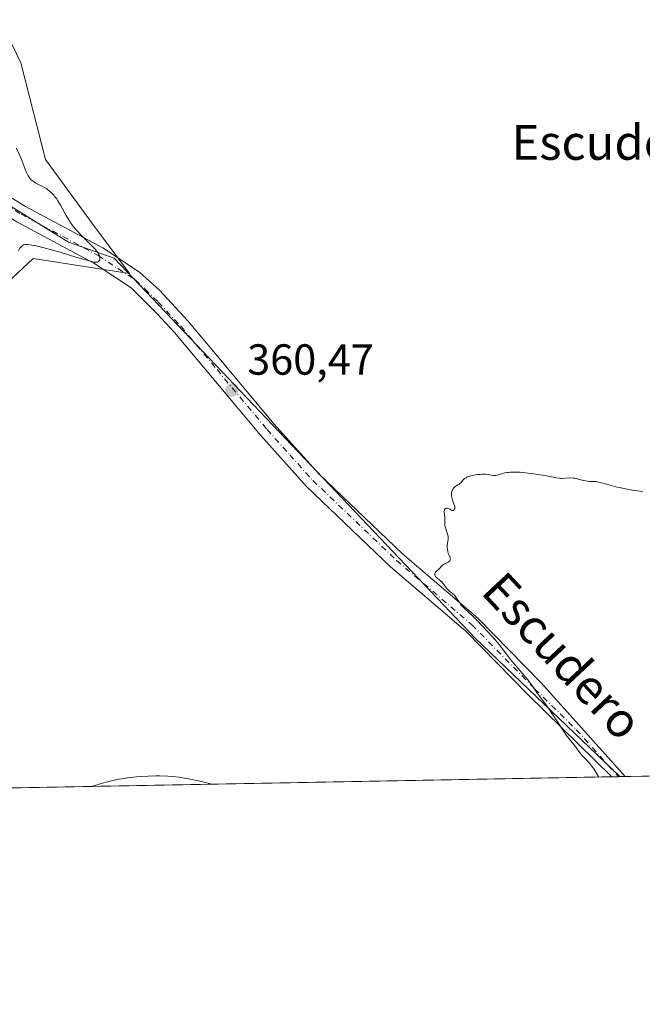
# Model space of a CAD drawing. Units: metres. Extents: x 629022 to 632507, y 4669471 to 4671848.
# Drawn here: x 631752 to 631895, y 4669471 to 4669698 of the extents above; entities that cross this region are included whole.
import ezdxf
from ezdxf.enums import TextEntityAlignment as Align

# ---------------------------------------------------------------- set-up
doc = ezdxf.new("R2010")
doc.units = ezdxf.units.M
doc.header["$MEASUREMENT"] = 0
doc.linetypes.add('DGN Style 4', pattern=[2.6384748266838614, 1.318413404963828, -0.6592067024819142, 0.001648016756204785, -0.6592067024819142])
for name, color, linetype, lineweight in [('Comarca CxS', 21, 'Continuous', 0), ('Comunidad Autónoma CxS', 142, 'Continuous', 0), ('Cultivos herbáceos CxS', 92, 'Continuous', 0), ('Curva de nivel normal', 30, 'Continuous', 0), ('Espacio natural protegido', 121, 'Continuous', 13), ('Espacio natural protegido CxS', 121, 'Continuous', 0), ('Municipio CxS', 4, 'Continuous', 0), ('Pastizal CxS', 92, 'Continuous', 0), ('Pista no pavimentada Cxs', 111, 'Continuous', 0), ('Pista no pavimentada eje', 91, 'DGN Style 4', 0), ('Provincia CxS', 1, 'Continuous', 0), ('Punto de cota en terreno', 7, 'Continuous', 0), ('Rótulo de punto de cota en terreno', 7, 'Continuous', 0), ('Texto cartográfico', 7, 'Continuous', 0)]:
    doc.layers.add(name, color=color, linetype=linetype, lineweight=lineweight)
doc.styles.add('Style-Arial', font='txt')

# ---------------------------------------------------------------- blocks, each defined once
blk = doc.blocks.new('5PATER')
at = {"layer": 'Punto de cota en terreno', "linetype": 'Continuous', "lineweight": 0}
h = blk.add_hatch(color=51, dxfattribs=at)
edge = h.paths.add_edge_path()
edge.add_ellipse((0, 0), major_axis=(-0.1095731443231308, -0.1110710700762829), ratio=0.9994222409660322, start_angle=0, end_angle=360)

msp = doc.modelspace()

# ---------------------------------------------------------------- linework, layer by layer
at = {"layer": 'Comarca CxS', "color": 21, "linetype": 'Continuous', "lineweight": 0, "flags": 128}
msp.add_lwpolyline([(631177.051661966, 4669510.566991888), (629064.8500009559, 4669471.389983314), (629022.5000009559, 4671784.499983288), (631139.4826000006, 4671823.766200001), (632178.9774000002, 4671843.046899999), (632463.2700009809, 4671848.31998329), (632506.7400009808, 4669535.229983316), (631890.1153870785, 4669523.792861458)], close=True, dxfattribs=at)
at = {"layer": 'Comunidad Autónoma CxS', "color": 142, "linetype": 'Continuous', "lineweight": 0, "flags": 128}
msp.add_lwpolyline([(631177.051661966, 4669510.566991888), (629064.8500009559, 4669471.389983314), (629022.5000009559, 4671784.499983288), (631139.4826000006, 4671823.766200001), (632178.9774000002, 4671843.046899999), (632463.2700009809, 4671848.31998329), (632506.7400009808, 4669535.229983316), (631890.1153870785, 4669523.792861458)], close=True, dxfattribs=at)
at = {"layer": 'Cultivos herbáceos CxS', "color": 92, "linetype": 'Continuous', "lineweight": 0, "extrusion": (0.009040717555893616, 0.0001676791024593635, 0.9999591178192203), "elevation": 6855.506552276125, "flags": 128}
msp.add_lwpolyline([(631913.0455168037, 4669523.673519636), (631862.2484393943, 4669522.731419623)], dxfattribs=at)
at = {"layer": 'Cultivos herbáceos CxS', "color": 92, "linetype": 'Continuous', "lineweight": 0, "extrusion": (0.03260803296361472, 0.0006048155897280013, 0.9994680336980999), "elevation": 23788.59498394117, "flags": 128}
msp.add_lwpolyline([(4657002.454005735, -717981.3640748078), (4657002.454005735, -717841.1374769311)], dxfattribs=at)
at = {"layer": 'Cultivos herbáceos CxS', "color": 92, "linetype": 'Continuous', "lineweight": 0, "extrusion": (0.05329939953054448, 0.0009888123630729224, 0.9985780872119085), "elevation": 38655.98774047898, "flags": 128}
msp.add_lwpolyline([(4656999.595332864, -717354.6540886029), (4656999.595332864, -717353.1046191936)], dxfattribs=at)
at = {"layer": 'Cultivos herbáceos CxS', "color": 92, "linetype": 'Continuous', "lineweight": 0, "extrusion": (0.05300157128900342, 0.000983732248790973, 0.9985939443596478), "elevation": 38444.0771107681, "flags": 128}
msp.add_lwpolyline([(4656993.562824104, -717406.7514092054), (4656993.562824104, -717405.2026652654)], dxfattribs=at)
at = {"layer": 'Cultivos herbáceos CxS', "color": 92, "linetype": 'Continuous', "lineweight": 0}
for points in [[(631743.5941000005, 4669705.7389, 362.0947000000015), (631752.1397000002, 4669688.0781, 361.4354000000022), (631757.8364000004, 4669665.8597, 361.3809000000037), (631768.6604000004, 4669651.047499999, 361.0005999999994), (631777.2061000001, 4669639.653700001, 360.8953000000038), (631754.9870999996, 4669643.0725, 360.3292999999976), (631748.9247000003, 4669637.366900001, 360.162599999996), (631745.3019000003, 4669633.9573, 360.1521000000066), (631736.7562999995, 4669620.854699999, 360.8647999999957), (631732.1983000003, 4669611.170100001, 360.2179999999935), (631726.5012999997, 4669608.8913, 360.8107000000018), (631717.6272999998, 4669613.949899999, 361.4936000000016), (631695.1574999997, 4669626.865300001, 360.6325999999972), (631682.0637999997, 4669620.2863, 362.3962000000029), (631671.2390999999, 4669615.728900001, 361.9939000000013), (631653.0083, 4669612.880899999, 362.5250999999989), (631623.3831000002, 4669611.742500001, 361.2578000000067), (631605.7221999997, 4669614.5911, 361.5293999999994), (631594.3278999999, 4669618.579100001, 362.6662000000069), (631584.8958999999, 4669620.600500001, 363.186400000006), (631578.3761, 4669621.9977, 363.3475999999937), (631571.5395000001, 4669619.149300001, 363.553700000004), (631565.8426999999, 4669615.161900001, 363.5148000000045), (631564.0525000002, 4669609.570499999, 363.4774000000034)], [(631748.9247000003, 4669637.366900001, 360.162599999996), (631754.9870999996, 4669643.0725, 360.3292999999976), (631777.2061000001, 4669639.653700001, 360.8953000000038), (631768.6604000004, 4669651.047499999, 361.0005999999994), (631757.8364000004, 4669665.8597, 361.3809000000037), (631752.1397000002, 4669688.0781, 361.4354000000022), (631743.5941000005, 4669705.7389, 362.0947000000015)], [(631942.1205000002, 4669524.7575, 359.3292999999976), (631748.1042, 4669521.1589, 364.5267000000022)]]:
    msp.add_polyline3d(points, dxfattribs=at)
at = {"layer": 'Curva de nivel normal', "color": 30, "linetype": 'Continuous', "lineweight": 0, "flags": 128}
for points, elevation in [([(631751.5800000001, 4669644.860099999), (631751.9400000004, 4669645.450099999), (631752.1200000001, 4669645.690099999), (631752.3499999996, 4669645.940099999), (631752.4699999997, 4669646.040100001), (631752.6500000004, 4669646.1601), (631752.7800000003, 4669646.210100001), (631753.0599999997, 4669646.280099999), (631753.3799999999, 4669646.300100001), (631753.6200000001, 4669646.290100001), (631754.1900000004, 4669646.220100001), (631755.2999999998, 4669646.030099999), (631755.9900000002, 4669645.890100001), (631757.1900000004, 4669645.600099999), (631759.4100000003, 4669645.020099999), (631761.1699999999, 4669644.5101), (631764.8200000003, 4669643.4101), (631767.0700000003, 4669642.7401), (631768.4600000001, 4669642.350099999), (631769, 4669642.2401), (631769.2400000002, 4669642.200099999), (631769.5599999997, 4669642.210100001), (631769.8300000001, 4669642.2601), (631769.9500000002, 4669642.3101), (631770.1200000001, 4669642.4301), (631770.25, 4669642.600099999), (631770.2999999998, 4669642.720100001), (631770.3499999996, 4669642.970100001), (631770.3600000005, 4669643.120100001), (631770.3200000003, 4669643.380100001), (631770.2400000002, 4669643.690099999), (631770.1699999999, 4669643.860099999), (631769.9699999997, 4669644.2301), (631769.8399999999, 4669644.440099999), (631769.5999999996, 4669644.770099999), (631769.3099999997, 4669645.130100001), (631768.5899999999, 4669645.920100001), (631768.04, 4669646.4801), (631766.8899999997, 4669647.610099999), (631766.0599999997, 4669648.420100001), (631765.0999999996, 4669649.4001), (631764.6799999997, 4669649.880100001), (631764.0800000001, 4669650.630100001), (631763.5, 4669651.470100001), (631763.2000000002, 4669651.940099999), (631762.5899999999, 4669653.0001), (631761.2999999998, 4669655.3101), (631760.6500000004, 4669656.380100001), (631760.3300000001, 4669656.860099999), (631760.0099999999, 4669657.290100001), (631759.7999999998, 4669657.550100001), (631759.3799999999, 4669658.0101), (631759.1699999999, 4669658.220100001), (631758.7599999999, 4669658.5801), (631758.3600000005, 4669658.890100001), (631758.0999999996, 4669659.0701), (631757.5700000003, 4669659.380100001), (631757, 4669659.690099999), (631755.9100000003, 4669660.2401), (631755.4199999999, 4669660.520099999), (631755.1799999997, 4669660.6801), (631754.9600000001, 4669660.840100001), (631754.54, 4669661.210100001), (631754.1699999999, 4669661.610099999), (631753.9500000002, 4669661.9001), (631753.8099999997, 4669662.100099999), (631753.5700000003, 4669662.530099999), (631753.3399999999, 4669663.030099999), (631752.9100000003, 4669664.2501), (631752.4600000001, 4669665.450099999), (631752.0599999997, 4669666.420100001), (631751.1600000003, 4669668.5001)], 360), ([(631895.3700000001, 4669589.370100001), (631894.8300000001, 4669589.4801), (631893.4900000002, 4669589.670100001), (631892.1200000001, 4669589.890100001), (631890.4000000004, 4669590.2501), (631889.1900000004, 4669590.530099999), (631887.0499999998, 4669591.090100001), (631885.2800000003, 4669591.610099999), (631884.8700000001, 4669591.690099999), (631884.6699999999, 4669591.720100001), (631884.2100000001, 4669591.7401), (631883.1600000003, 4669591.7601), (631882.5800000001, 4669591.8101), (631882.2699999996, 4669591.860099999), (631881.6500000004, 4669592.0001), (631880.3700000001, 4669592.350099999), (631879.7199999997, 4669592.4801), (631879.4000000004, 4669592.530099999), (631878.7599999999, 4669592.550100001), (631877.4800000006, 4669592.4801), (631876.8300000001, 4669592.460100001), (631876.5099999999, 4669592.460100001), (631876.1699999999, 4669592.4901), (631875.4800000006, 4669592.5801), (631872.79, 4669593.100099999), (631871.1600000003, 4669593.370100001), (631870.2800000003, 4669593.5001), (631868.9500000002, 4669593.670100001), (631867.1100000005, 4669593.850099999), (631866.5800000001, 4669593.880100001), (631865.6500000004, 4669593.9101), (631864.8600000005, 4669593.880100001), (631864.4000000004, 4669593.840100001), (631864.1200000001, 4669593.800100001), (631863.5999999996, 4669593.700099999), (631863.0700000003, 4669593.550100001), (631862.1200000001, 4669593.2601), (631861.6799999997, 4669593.1601), (631861.4600000001, 4669593.140100001), (631861.0300000003, 4669593.1501), (631860.0499999998, 4669593.300100001), (631859.4199999999, 4669593.370100001), (631859.0499999998, 4669593.390100001), (631858.3099999997, 4669593.390100001), (631857.9100000003, 4669593.370100001), (631857.2999999998, 4669593.3201), (631856.3799999999, 4669593.1801), (631855.8099999997, 4669593.0601), (631855.54, 4669592.9801), (631855.1799999997, 4669592.860099999), (631854.8600000005, 4669592.720100001), (631854.6799999997, 4669592.610099999), (631854.3600000005, 4669592.390100001), (631854.0899999999, 4669592.1601), (631853.4600000001, 4669591.450099999), (631853.2300000006, 4669591.2501), (631853.0700000003, 4669591.140100001), (631852.7599999999, 4669590.970100001), (631852.3899999997, 4669590.7501), (631852.0499999998, 4669590.460100001), (631851.8799999999, 4669590.280099999), (631851.6600000003, 4669589.970100001), (631851.4800000006, 4669589.620100001), (631851.4100000003, 4669589.420100001), (631851.3600000005, 4669589.220100001), (631851.3099999997, 4669588.800100001), (631851.3300000001, 4669588.350099999), (631851.3700000001, 4669588.050100001), (631851.5300000003, 4669587.450099999), (631851.6900000004, 4669587.0101), (631852.0099999999, 4669586.210100001), (631852.1100000005, 4669585.860099999), (631852.1299999999, 4669585.710100001), (631852.0999999996, 4669585.4801), (631852.04, 4669585.3301), (631851.8899999997, 4669585.1601), (631851.7699999996, 4669585.0801), (631851.5, 4669585.040100001), (631851.3099999997, 4669585.100099999), (631850.9299999997, 4669585.360099999), (631850.6200000001, 4669585.550100001), (631850.4100000003, 4669585.610099999), (631850.3099999997, 4669585.630100001), (631850.1500000004, 4669585.620100001), (631849.9500000002, 4669585.550100001), (631849.7800000003, 4669585.4001), (631849.7300000006, 4669585.280099999), (631849.6900000004, 4669585.140100001), (631849.6699999999, 4669584.790100001), (631849.7599999999, 4669583.460100001), (631849.7800000003, 4669582.0601), (631849.8200000003, 4669581.5701), (631849.8600000005, 4669581.3201), (631850, 4669580.8201), (631850.3399999999, 4669579.8101), (631850.4800000006, 4669579.350099999), (631850.5300000003, 4669579.140100001), (631850.5599999997, 4669578.950099999), (631850.5800000001, 4669578.600099999), (631850.5599999997, 4669578.380100001), (631850.4800000006, 4669577.9301), (631850.4199999999, 4669577.5601), (631850.3600000005, 4669576.970100001), (631850.3600000005, 4669576.6501), (631850.3799999999, 4669576.1501), (631850.4500000002, 4669575.6501), (631850.5199999996, 4669575.4001), (631850.6799999997, 4669574.940099999), (631850.9199999999, 4669574.380100001), (631851, 4669574.130100001), (631851.0499999998, 4669573.9101), (631851.0599999997, 4669573.800100001), (631851.04, 4669573.6601), (631850.9100000003, 4669573.450099999), (631850.7400000002, 4669573.3101), (631850.5300000003, 4669573.1801), (631850.04, 4669572.9301), (631849.6699999999, 4669572.720100001), (631849.5099999999, 4669572.610099999), (631849.2000000002, 4669572.370100001), (631848.4199999999, 4669571.5801), (631848.25, 4669571.420100001), (631847.9100000003, 4669571.130100001), (631847.7000000002, 4669570.920100001), (631847.54, 4669570.700099999), (631847.4900000002, 4669570.590100001), (631847.4600000001, 4669570.4801), (631847.4699999997, 4669570.2501), (631847.5599999997, 4669570.020099999), (631847.6500000004, 4669569.870100001), (631847.8799999999, 4669569.600099999), (631848.0999999996, 4669569.420100001), (631848.5899999999, 4669569.0701), (631848.8700000001, 4669568.8301), (631849.0099999999, 4669568.6801), (631849.2999999998, 4669568.3301), (631849.9400000004, 4669567.4901), (631850.2800000003, 4669567.0701), (631850.4600000001, 4669566.880100001), (631850.8399999999, 4669566.520099999), (631851.6100000005, 4669565.880100001), (631851.9900000002, 4669565.540100001), (631852.1600000003, 4669565.340100001), (631852.4900000002, 4669564.9101), (631853.1399999997, 4669563.9001), (631853.4900000002, 4669563.380100001), (631853.6900000004, 4669563.130100001), (631853.9100000003, 4669562.880100001), (631854.3899999997, 4669562.390100001), (631856.2300000006, 4669560.700099999), (631857.3700000001, 4669559.600099999), (631858.1799999997, 4669558.780099999), (631859.8099999997, 4669557.040100001), (631861.3300000001, 4669555.350099999), (631861.9900000002, 4669554.5701), (631862.8300000001, 4669553.520099999), (631863.2699999996, 4669552.9301), (631864.1100000005, 4669551.7601), (631864.9600000001, 4669550.670100001), (631865.75, 4669549.7301), (631867.5999999996, 4669547.610099999), (631868.8799999999, 4669546.090100001), (631869.8300000001, 4669544.860099999), (631871.1399999997, 4669542.970100001), (631873.2100000001, 4669540.200099999), (631873.6600000003, 4669539.540100001), (631874.5099999999, 4669538.2501), (631875.1100000005, 4669537.3301), (631876.6600000003, 4669535.0601), (631876.8899999997, 4669534.670100001), (631877.3399999999, 4669533.9301), (631877.7599999999, 4669533.3101), (631879.7199999997, 4669530.920100001), (631880.1399999997, 4669530.370100001), (631880.9100000003, 4669529.290100001), (631881.5099999999, 4669528.550100001), (631881.9400000004, 4669528.090100001), (631882.8700000001, 4669527.1501), (631883.3499999996, 4669526.600099999), (631883.5899999999, 4669526.300100001), (631884.0700000003, 4669525.620100001), (631884.8899999997, 4669524.3101), (631885.2779000001, 4669523.703299999)], 360), ([(631796.1310999999, 4669522.049900001), (631794.3700000001, 4669522.520099999), (631793.2699999996, 4669522.780099999), (631791.2300000006, 4669523.210100001), (631790.29, 4669523.380100001), (631788.54, 4669523.640100001), (631786.9600000001, 4669523.8101), (631785.9800000006, 4669523.880100001), (631784.1699999999, 4669523.950099999), (631783.2199999997, 4669523.960100001), (631781.4500000002, 4669523.9301), (631779.8200000003, 4669523.850099999), (631778.7800000003, 4669523.7601), (631776.7800000003, 4669523.530099999), (631775.4500000002, 4669523.3301), (631774.7599999999, 4669523.210100001), (631773.6699999999, 4669522.9901), (631771.8300000001, 4669522.550100001), (631769.6399999997, 4669521.9301), (631768.3863000004, 4669521.5352)], 365)]:
    msp.add_lwpolyline(points, dxfattribs=dict(at, elevation=elevation))
at = {"layer": 'Espacio natural protegido', "color": 121, "linetype": 'Continuous', "lineweight": 13, "flags": 128}
msp.add_lwpolyline([(631177.0516619666, 4669510.56699189), (631191.0031000003, 4669524.822000001), (631204.013300001, 4669539.681700001), (631221.3534000004, 4669561.361699998), (631230.643400002, 4669572.5016), (631268.4135999996, 4669601.611000001), (631298.1336000009, 4669621.420700002), (631309.9036000012, 4669628.230499998), (631383.1034000015, 4669664.099500001), (631642.8343000017, 4669883.236599999), (631643.1143000012, 4669882.916600001), (631660.8326000005, 4669776.1759), (631668.8922000009, 4669758.195800002), (631680.0515999999, 4669724.085600001), (631688.1112000003, 4669707.965399998), (631691.2112000005, 4669701.145199999), (631715.3905000006, 4669674.484900001), (631742.8998999996, 4669659.3444), (631763.1195000017, 4669646.854100001), (631773.6593000008, 4669643.133999999), (631856.7472000007, 4669555.702600001), (631890.1153870791, 4669523.792861459)], dxfattribs=at)
at = {"layer": 'Espacio natural protegido CxS', "color": 121, "linetype": 'Continuous', "lineweight": 0, "flags": 128}
for points in [[(631177.051661966, 4669510.566991888), (629064.8500009559, 4669471.389983314), (629022.5000009559, 4671784.499983288), (631139.4826000006, 4671823.766200001), (632178.9774000002, 4671843.046899999), (632463.2700009809, 4671848.31998329), (632506.7400009808, 4669535.229983316), (631890.1153870785, 4669523.792861458)], [(631177.051661966, 4669510.566991888), (629064.8500009559, 4669471.389983314), (629022.5000009559, 4671784.499983288), (631139.4826000006, 4671823.766200001), (632178.9774000002, 4671843.046899999), (632463.2700009809, 4671848.31998329), (632506.7400009808, 4669535.229983316), (631890.1153870785, 4669523.792861458)], [(631890.1153870785, 4669523.792861458), (631177.051661966, 4669510.566991888), (631191.0030999997, 4669524.822000001), (631204.0133000005, 4669539.681700001), (631221.3533999998, 4669561.361699999), (631230.6434000015, 4669572.501599999), (631268.413599999, 4669601.611000001), (631298.1336000003, 4669621.420700001), (631309.9036000008, 4669628.230499999), (631383.103400001, 4669664.099500001), (631642.8343000012, 4669883.236599999), (631643.1143000006, 4669882.9166), (631660.8325999998, 4669776.175899999), (631668.8922000005, 4669758.195800001), (631680.0515999993, 4669724.0856), (631688.1111999997, 4669707.965399999), (631691.2111999999, 4669701.145199998), (631715.3905, 4669674.484900001), (631742.899899999, 4669659.3444), (631763.1195000011, 4669646.8541), (631773.6593000002, 4669643.134), (631856.7472000001, 4669555.702600001)]]:
    msp.add_lwpolyline(points, close=True, dxfattribs=at)
at = {"layer": 'Municipio CxS', "color": 4, "linetype": 'Continuous', "lineweight": 0, "flags": 128}
msp.add_lwpolyline([(631177.051661966, 4669510.566991888), (629064.8500009559, 4669471.389983314), (629022.5000009559, 4671784.499983288), (631139.4826000006, 4671823.766200001), (632178.9774000002, 4671843.046899999), (632463.2700009809, 4671848.31998329), (632506.7400009808, 4669535.229983316), (631890.1153870785, 4669523.792861458)], close=True, dxfattribs=at)
at = {"layer": 'Pastizal CxS', "color": 92, "linetype": 'Continuous', "lineweight": 0}
for points in [[(631743.5941000005, 4669705.7389, 362.0947000000015), (631752.1397000002, 4669688.0781, 361.4354000000022), (631757.8364000004, 4669665.8597, 361.3809000000037), (631768.6604000004, 4669651.047499999, 361.0005999999994), (631777.2061000001, 4669639.653700001, 360.8953000000038), (631754.9870999996, 4669643.0725, 360.3292999999976), (631748.9247000003, 4669637.366900001, 360.162599999996), (631745.3019000003, 4669633.9573, 360.1521000000066), (631736.7562999995, 4669620.854699999, 360.8647999999957), (631732.1983000003, 4669611.170100001, 360.2179999999935), (631726.5012999997, 4669608.8913, 360.8107000000018), (631717.6272999998, 4669613.949899999, 361.4936000000016), (631695.1574999997, 4669626.865300001, 360.6325999999972), (631682.0637999997, 4669620.2863, 362.3962000000029), (631671.2390999999, 4669615.728900001, 361.9939000000013), (631653.0083, 4669612.880899999, 362.5250999999989), (631623.3831000002, 4669611.742500001, 361.2578000000067), (631605.7221999997, 4669614.5911, 361.5293999999994), (631594.3278999999, 4669618.579100001, 362.6662000000069), (631584.8958999999, 4669620.600500001, 363.186400000006), (631578.3761, 4669621.9977, 363.3475999999937), (631571.5395000001, 4669619.149300001, 363.553700000004), (631565.8426999999, 4669615.161900001, 363.5148000000045), (631564.0525000002, 4669609.570499999, 363.4774000000034)], [(631743.5941000005, 4669705.7389, 362.0947000000015), (631752.1397000002, 4669688.0781, 361.4354000000022), (631757.8364000004, 4669665.8597, 361.3809000000037), (631768.6604000004, 4669651.047499999, 361.0005999999994), (631777.2061000001, 4669639.653700001, 360.8953000000038), (631754.9870999996, 4669643.0725, 360.3292999999976), (631748.9247000003, 4669637.366900001, 360.162599999996)]]:
    msp.add_polyline3d(points, dxfattribs=at)
at = {"layer": 'Pista no pavimentada Cxs', "color": 111, "linetype": 'Continuous', "lineweight": 0, "extrusion": (0.05771835149977273, 0.00107103527601766, 0.9983323318332359), "elevation": 41832.16151180108, "flags": 128}
msp.add_lwpolyline([(4656996.579808354, -717197.5767877987), (4656996.579808353, -717194.4777871752)], dxfattribs=at)
at = {"layer": 'Pista no pavimentada Cxs', "color": 111, "linetype": 'Continuous', "lineweight": 0}
for points in [[(631888.2320999998, 4669523.757900001, 359.9900999999954), (631869.0301000001, 4669542.5701, 360.3086000000039), (631854.6101000002, 4669557.280099999, 360.3846000000049), (631837.3101000005, 4669572.0701, 360.4303000000073), (631817.9200999998, 4669590.5601, 360.5100999999996), (631807.3101000005, 4669602.370100001, 360.5653000000021), (631787.5100999996, 4669626.0701, 360.9671999999992), (631783.5601000005, 4669630.3101, 360.9937000000064), (631777.5401, 4669636.3301, 360.9162999999971), (631768.9301000005, 4669641.9901, 360.5176000000066), (631751.1901000004, 4669651.520099999, 358.5437999999995), (631734.4101, 4669661.790100001, 354.7265000000043), (631709.1901000004, 4669678.3301, 350.479800000001), (631698.6101000002, 4669686.6601, 348.9205999999977), (631694.4301000005, 4669691.090100001, 348.2868000000017), (631689.9901000002, 4669696.870100001, 347.6705999999977), (631684.8901000004, 4669705.3301, 346.8441000000021)], [(631693.3601000002, 4669699.170100001, 347.7574000000022), (631698.1801000005, 4669692.9001, 348.4679000000033), (631701.3701, 4669689.6601, 348.9437000000034), (631711.5601000005, 4669681.6501, 350.5734999999986), (631736.5800999999, 4669665.2401, 354.9241999999941), (631753.2200999996, 4669655.050100001, 358.5659000000014), (631771.0201000003, 4669645.4901, 360.9021999999969), (631779.4600999998, 4669639.940099999, 361.1263000000035), (631784.0601000005, 4669635.7501, 361.1180000000023), (631790.5601000005, 4669628.770099999, 361.0620999999956), (631798.9600999998, 4669618.720100001, 360.8086999999941), (631810.3901000004, 4669605.040100001, 360.5311999999976), (631820.8400999998, 4669593.4001, 360.4354000000022), (631840.0401, 4669575.090100001, 360.3077999999951), (631857.3901000004, 4669560.2601, 360.2081000000035), (631871.9101, 4669545.450099999, 360.0761999999959), (631891.3254000006, 4669523.815300001, 359.8111999999965)], [(631736.5800999999, 4669665.2401, 354.9241999999941), (631753.2200999996, 4669655.050100001, 358.5659000000014), (631771.0201000003, 4669645.4901, 360.9021999999969), (631779.4600999998, 4669639.940099999, 361.1263000000035), (631784.0601000005, 4669635.7501, 361.1180000000023), (631790.5601000005, 4669628.770099999, 361.0620999999956), (631798.9600999998, 4669618.720100001, 360.8086999999941), (631810.3901000004, 4669605.040100001, 360.5311999999976), (631820.8400999998, 4669593.4001, 360.4354000000022), (631840.0401, 4669575.090100001, 360.3077999999951), (631857.3901000004, 4669560.2601, 360.2081000000035), (631871.9101, 4669545.450099999, 360.0761999999959), (631891.3254000006, 4669523.815300001, 359.8111999999965), (631888.2320999998, 4669523.757900001, 359.9900999999954), (631869.0301000001, 4669542.5701, 360.3086000000039), (631854.6101000002, 4669557.280099999, 360.3846000000049), (631837.3101000005, 4669572.0701, 360.4303000000073), (631817.9200999998, 4669590.5601, 360.5100999999996), (631807.3101000005, 4669602.370100001, 360.5653000000021), (631787.5100999996, 4669626.0701, 360.9671999999992), (631783.5601000005, 4669630.3101, 360.9937000000064), (631777.5401, 4669636.3301, 360.9162999999971), (631768.9301000005, 4669641.9901, 360.5176000000066), (631751.1901000004, 4669651.520099999, 358.5437999999995)]]:
    msp.add_polyline3d(points, dxfattribs=at)
at = {"layer": 'Pista no pavimentada eje', "color": 91, "linetype": 'DGN Style 4', "lineweight": 0}
msp.add_polyline3d([(631689.1250999998, 4669702.2501, 347.2899999999936), (631691.6750999996, 4669698.020099999, 347.7431999999972), (631696.3051000005, 4669691.995100001, 348.4087), (631698.3951000003, 4669689.780099999, 348.7194000000018), (631699.9901000002, 4669688.1601, 348.9621000000043), (631705.2801000001, 4669683.995100001, 349.7704999999987), (631710.3750999998, 4669679.9901, 350.5313000000024), (631735.4951, 4669663.515100001, 354.8269), (631743.8151000004, 4669658.420100001, 356.652700000006), (631752.2050999999, 4669653.2851, 358.3699000000051), (631769.9751000004, 4669643.7401, 360.6530000000057), (631778.5000999998, 4669638.1351, 360.9980999999971), (631780.8000999996, 4669636.040100001, 361.0442000000039), (631783.8101000005, 4669633.030099999, 361.045499999993), (631789.0351, 4669627.420100001, 361.0261000000028), (631797.3251, 4669617.5001, 360.8190000000032), (631808.8501000004, 4669603.7051, 360.545100000003), (631814.0751, 4669597.8851, 360.5037000000011), (631819.3800999997, 4669591.9801, 360.4667999999947), (631838.6750999996, 4669573.5801, 360.3610999999946), (631856.0000999998, 4669558.770099999, 360.2877000000008), (631870.4700999996, 4669544.0101, 360.1815999999963), (631880.0751, 4669534.600099999, 360.037599999996), (631889.7791999998, 4669523.786599999, 359.9002999999939)], dxfattribs=at)
at = {"layer": 'Provincia CxS', "color": 1, "linetype": 'Continuous', "lineweight": 0, "flags": 128}
msp.add_lwpolyline([(631177.051661966, 4669510.566991888), (629064.8500009559, 4669471.389983314), (629022.5000009559, 4671784.499983288), (631139.4826000006, 4671823.766200001), (632178.9774000002, 4671843.046899999), (632463.2700009809, 4671848.31998329), (632506.7400009808, 4669535.229983316), (631890.1153870785, 4669523.792861458)], close=True, dxfattribs=at)

# ---------------------------------------------------------------- block references
at = {"layer": 'Punto de cota en terreno', "color": 7, "linetype": 'Continuous', "lineweight": 0, "xscale": 10, "yscale": 10, "zscale": 10}
msp.add_blockref('5PATER', (631800.75, 4669612.789999999, 360.4700000000012), dxfattribs=at)

# ---------------------------------------------------------------- texts
at = {"layer": 'Rótulo de punto de cota en terreno', "color": 7, "linetype": 'Continuous', "lineweight": 0, "style": 'Style-Arial'}
msp.add_text('360,47', height=7.000000000000002, dxfattribs=at).set_placement((631804.2778000003, 4669616.3178))
at = {"layer": 'Texto cartográfico', "color": 7, "linetype": 'Continuous', "lineweight": 0, "style": 'Style-Arial'}
msp.add_text('Escudero', height=8, dxfattribs=at).set_placement((631888.8151573169, 4669669.790150001), align=Align.MIDDLE_CENTER)
msp.add_text('Escudero', height=8, rotation=313.0711414051466, dxfattribs=at).set_placement((631876.9127569613, 4669551.577512161), align=Align.MIDDLE_CENTER)

doc.saveas('drawing.dxf')
